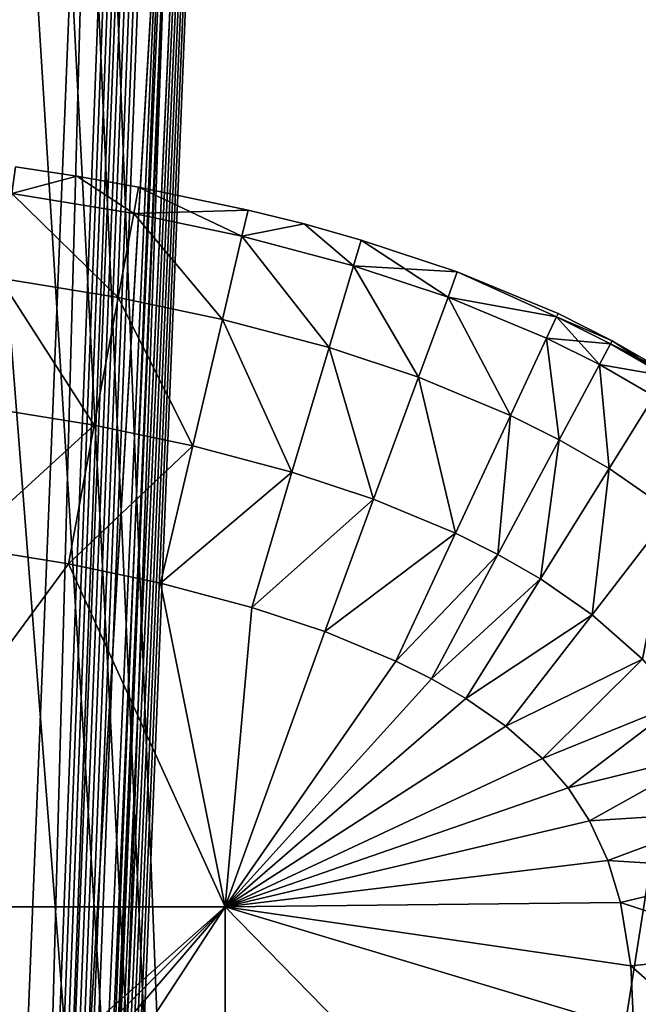
# Model space of a CAD drawing. Units: inches. Extents: x -9 to 14.7, y -14 to 9.
# Drawn here: x 0.3 to 0.5, y -7.8 to -7.5 of the extents above; entities that cross this region are included whole.
import ezdxf

# ---------------------------------------------------------------- set-up
doc = ezdxf.new("R2010")
doc.units = ezdxf.units.IN
doc.header["$MEASUREMENT"] = 0
for name, color, linetype in [('TABLE-BRACKET', 6, 'Continuous'), ('TABLE-GLIDE', 6, 'Continuous'), ('TABLE-LEG', 6, 'Continuous'), ('TABLE-TOP', 6, 'Continuous')]:
    doc.layers.add(name, color=color, linetype=linetype)

msp = doc.modelspace()

# ---------------------------------------------------------------- linework, layer by layer
at = {"layer": 'TABLE-BRACKET'}
for points in [[(0.37382, -8.40726, 20.29526), (0.29528, -6.39501, 20.29526), (0.51122, -7.53353, 20.29526)], [(0.29528, -6.64654, 20.29526), (0.29528, -6.39501, 20.29526), (0.37382, -8.40726, 20.29526)], [(0.51122, -7.53353, 20.374), (0.29528, -6.39501, 20.374), (0.37382, -8.40726, 20.374)], [(0.37382, -8.40726, 20.374), (0.29528, -6.39501, 20.374), (0.29528, -6.64654, 20.374)], [(0.37382, -8.40726, 20.29526), (0.29528, -6.89807, 20.29526), (0.29528, -6.64654, 20.29526)], [(0.29528, -6.64654, 20.374), (0.29528, -6.89807, 20.374), (0.37382, -8.40726, 20.374)], [(0.29528, -6.89807, 20.29526), (0.37382, -8.40726, 20.29526), (0.29528, -7.1496, 20.29526)], [(0.29528, -6.89807, 20.374), (0.29528, -7.1496, 20.374), (0.37382, -8.40726, 20.374)], [(0.29528, -7.40114, 20.29526), (0.29528, -7.1496, 20.29526), (0.37382, -8.40726, 20.29526)], [(0.29528, -7.1496, 20.374), (0.29528, -7.40114, 20.374), (0.37382, -8.40726, 20.374)], [(0.37382, -8.40726, 20.29526), (0.29528, -7.65267, 20.29526), (0.29528, -7.40114, 20.29526)], [(0.37382, -8.40726, 20.374), (0.29528, -7.40114, 20.374), (0.29528, -7.65267, 20.374)], [(0.45236, -8.40726, 20.29526), (0.37382, -8.40726, 20.29526), (0.51122, -7.53353, 20.29526)], [(0.45236, -8.40726, 20.374), (0.51122, -7.53353, 20.374), (0.37382, -8.40726, 20.374)], [(0.47198, -8.34021, 20.29526), (0.45236, -8.40726, 20.29526), (0.51122, -7.53353, 20.29526)], [(0.47198, -8.34021, 20.374), (0.51122, -7.53353, 20.374), (0.45236, -8.40726, 20.374)], [(0.4916, -8.27317, 20.29526), (0.47198, -8.34021, 20.29526), (0.51122, -7.53353, 20.29526)], [(0.4916, -8.27317, 20.374), (0.51122, -7.53353, 20.374), (0.47198, -8.34021, 20.374)], [(0.29528, -7.9042, 20.29526), (0.29528, -7.65267, 20.29526), (0.37382, -8.40726, 20.29526)], [(0.29528, -7.65267, 20.374), (0.29528, -7.9042, 20.374), (0.37382, -8.40726, 20.374)]]:
    msp.add_3dface(points, dxfattribs=at)
at = {"layer": 'TABLE-GLIDE'}
for points in [[(0.31257, -7.58169, 0.14092), (0.31355, -7.57485, 0.17715), (0.32926, -7.57726, 0.17715)], [(0.31355, -7.57485, 0.33463), (0.31257, -7.58169, 0.37086), (0.32926, -7.57726, 0.33463)], [(0.32926, -7.57726, 0.17715), (0.31355, -7.57485, 0.17715), (0.31355, -7.57485, 0.33463)], [(0.32926, -7.57726, 0.17715), (0.31355, -7.57485, 0.33463), (0.32926, -7.57726, 0.33463)], [(0.3439, -7.58683, 0.14092), (0.31257, -7.58169, 0.14092), (0.32926, -7.57726, 0.17715)], [(0.32926, -7.57726, 0.33463), (0.31257, -7.58169, 0.37086), (0.3439, -7.58683, 0.37086)], [(0.34516, -7.58004, 0.17715), (0.32926, -7.57726, 0.17715), (0.32926, -7.57726, 0.33463)], [(0.34516, -7.58004, 0.17715), (0.32926, -7.57726, 0.33463), (0.34516, -7.58004, 0.33463)], [(0.3439, -7.58683, 0.14092), (0.32926, -7.57726, 0.17715), (0.34516, -7.58004, 0.17715)], [(0.3439, -7.58683, 0.37086), (0.34516, -7.58004, 0.33463), (0.32926, -7.57726, 0.33463)], [(0.37169, -7.59265, 0.14092), (0.3439, -7.58683, 0.14092), (0.34516, -7.58004, 0.17715)], [(0.37326, -7.58592, 0.33463), (0.34516, -7.58004, 0.33463), (0.3439, -7.58683, 0.37086)], [(0.37326, -7.58592, 0.17715), (0.34516, -7.58004, 0.17715), (0.34516, -7.58004, 0.33463)], [(0.37326, -7.58592, 0.17715), (0.34516, -7.58004, 0.33463), (0.37326, -7.58592, 0.33463)], [(0.37169, -7.59265, 0.14092), (0.34516, -7.58004, 0.17715), (0.37326, -7.58592, 0.17715)], [(0.33988, -7.60838, 0.10755), (0.30946, -7.60339, 0.10755), (0.31257, -7.58169, 0.14092)], [(0.33988, -7.60838, 0.40423), (0.31257, -7.58169, 0.37086), (0.30946, -7.60339, 0.40423)], [(0.33988, -7.60838, 0.10755), (0.31257, -7.58169, 0.14092), (0.3439, -7.58683, 0.14092)], [(0.33988, -7.60838, 0.40423), (0.3439, -7.58683, 0.37086), (0.31257, -7.58169, 0.37086)], [(0.37326, -7.58592, 0.33463), (0.3439, -7.58683, 0.37086), (0.37169, -7.59265, 0.37086)], [(0.37326, -7.58592, 0.17715), (0.38765, -7.5895, 0.17715), (0.37169, -7.59265, 0.14092)], [(0.37326, -7.58592, 0.33463), (0.37169, -7.59265, 0.37086), (0.38765, -7.5895, 0.33463)], [(0.38765, -7.5895, 0.17715), (0.37326, -7.58592, 0.17715), (0.37326, -7.58592, 0.33463)], [(0.38765, -7.5895, 0.17715), (0.37326, -7.58592, 0.33463), (0.38765, -7.5895, 0.33463)], [(0.36668, -7.61399, 0.10755), (0.33988, -7.60838, 0.10755), (0.3439, -7.58683, 0.14092)], [(0.36668, -7.61399, 0.40423), (0.3439, -7.58683, 0.37086), (0.33988, -7.60838, 0.40423)], [(0.36668, -7.61399, 0.10755), (0.3439, -7.58683, 0.14092), (0.37169, -7.59265, 0.14092)], [(0.36668, -7.61399, 0.40423), (0.37169, -7.59265, 0.37086), (0.3439, -7.58683, 0.37086)], [(0.40033, -7.60024, 0.14092), (0.37169, -7.59265, 0.14092), (0.38765, -7.5895, 0.17715)], [(0.38765, -7.5895, 0.33463), (0.37169, -7.59265, 0.37086), (0.40033, -7.60024, 0.37086)], [(0.4023, -7.59362, 0.17715), (0.38765, -7.5895, 0.17715), (0.38765, -7.5895, 0.33463)], [(0.4023, -7.59362, 0.17715), (0.38765, -7.5895, 0.33463), (0.4023, -7.59362, 0.33463)], [(0.40033, -7.60024, 0.14092), (0.38765, -7.5895, 0.17715), (0.4023, -7.59362, 0.17715)], [(0.38765, -7.5895, 0.33463), (0.40033, -7.60024, 0.37086), (0.4023, -7.59362, 0.33463)], [(0.39406, -7.62124, 0.10755), (0.36668, -7.61399, 0.10755), (0.37169, -7.59265, 0.14092)], [(0.39406, -7.62124, 0.40423), (0.37169, -7.59265, 0.37086), (0.36668, -7.61399, 0.40423)], [(0.39406, -7.62124, 0.10755), (0.37169, -7.59265, 0.14092), (0.40033, -7.60024, 0.14092)], [(0.39406, -7.62124, 0.40423), (0.40033, -7.60024, 0.37086), (0.37169, -7.59265, 0.37086)], [(0.4023, -7.59362, 0.17715), (0.42459, -7.60828, 0.14092), (0.40033, -7.60024, 0.14092)], [(0.42697, -7.6018, 0.33463), (0.4023, -7.59362, 0.33463), (0.40033, -7.60024, 0.37086)], [(0.42697, -7.6018, 0.17715), (0.4023, -7.59362, 0.17715), (0.4023, -7.59362, 0.33463)], [(0.42697, -7.6018, 0.17715), (0.4023, -7.59362, 0.33463), (0.42697, -7.6018, 0.33463)], [(0.4023, -7.59362, 0.17715), (0.42697, -7.6018, 0.17715), (0.42459, -7.60828, 0.14092)], [(0.41701, -7.62885, 0.10755), (0.39406, -7.62124, 0.10755), (0.40033, -7.60024, 0.14092)], [(0.41701, -7.62885, 0.40423), (0.40033, -7.60024, 0.37086), (0.39406, -7.62124, 0.40423)], [(0.41701, -7.62885, 0.10755), (0.40033, -7.60024, 0.14092), (0.42459, -7.60828, 0.14092)], [(0.41701, -7.62885, 0.40423), (0.42459, -7.60828, 0.37086), (0.40033, -7.60024, 0.37086)], [(0.42697, -7.6018, 0.33463), (0.40033, -7.60024, 0.37086), (0.42459, -7.60828, 0.37086)], [(0.33377, -7.64118, 0.08563), (0.30472, -7.63642, 0.08563), (0.30946, -7.60339, 0.10755)], [(0.33377, -7.64118, 0.42614), (0.30946, -7.60339, 0.40423), (0.30472, -7.63642, 0.42614)], [(0.33377, -7.64118, 0.08563), (0.30946, -7.60339, 0.10755), (0.33988, -7.60838, 0.10755)], [(0.33377, -7.64118, 0.42614), (0.33988, -7.60838, 0.40423), (0.30946, -7.60339, 0.40423)], [(0.42459, -7.60828, 0.14092), (0.42697, -7.6018, 0.17715), (0.45243, -7.61337, 0.16363)], [(0.45243, -7.61337, 0.34815), (0.42697, -7.6018, 0.33463), (0.42459, -7.60828, 0.37086)], [(0.45283, -7.61253, 0.17715), (0.42697, -7.6018, 0.17715), (0.42697, -7.6018, 0.33463)], [(0.45283, -7.61253, 0.17715), (0.42697, -7.6018, 0.33463), (0.45283, -7.61253, 0.33463)], [(0.45243, -7.61337, 0.16363), (0.42697, -7.6018, 0.17715), (0.45283, -7.61253, 0.17715)], [(0.45243, -7.61337, 0.34815), (0.45283, -7.61253, 0.33463), (0.42697, -7.6018, 0.33463)], [(0.35907, -7.64648, 0.08563), (0.33377, -7.64118, 0.08563), (0.33988, -7.60838, 0.10755)], [(0.35907, -7.64648, 0.42614), (0.33988, -7.60838, 0.40423), (0.33377, -7.64118, 0.42614)], [(0.35907, -7.64648, 0.08563), (0.33988, -7.60838, 0.10755), (0.36668, -7.61399, 0.10755)], [(0.35907, -7.64648, 0.42614), (0.36668, -7.61399, 0.40423), (0.33988, -7.60838, 0.40423)], [(0.44064, -7.63865, 0.10755), (0.41701, -7.62885, 0.10755), (0.42459, -7.60828, 0.14092)], [(0.44064, -7.63865, 0.40423), (0.42459, -7.60828, 0.37086), (0.41701, -7.62885, 0.40423)], [(0.44064, -7.63865, 0.10755), (0.42459, -7.60828, 0.14092), (0.44991, -7.61879, 0.14092)], [(0.45243, -7.61337, 0.16363), (0.44991, -7.61879, 0.14092), (0.42459, -7.60828, 0.14092)], [(0.44064, -7.63865, 0.40423), (0.44991, -7.61879, 0.37086), (0.42459, -7.60828, 0.37086)], [(0.45243, -7.61337, 0.34815), (0.42459, -7.60828, 0.37086), (0.44991, -7.61879, 0.37086)], [(0.38453, -7.65322, 0.08563), (0.35907, -7.64648, 0.08563), (0.36668, -7.61399, 0.10755)], [(0.38453, -7.65322, 0.42614), (0.36668, -7.61399, 0.40423), (0.35907, -7.64648, 0.42614)], [(0.38453, -7.65322, 0.08563), (0.36668, -7.61399, 0.10755), (0.39406, -7.62124, 0.10755)], [(0.38453, -7.65322, 0.42614), (0.39406, -7.62124, 0.40423), (0.36668, -7.61399, 0.40423)], [(0.44991, -7.61879, 0.14092), (0.45243, -7.61337, 0.16363), (0.46631, -7.62031, 0.16363)], [(0.46349, -7.62558, 0.37086), (0.45243, -7.61337, 0.34815), (0.44991, -7.61879, 0.37086)], [(0.45243, -7.61337, 0.16363), (0.45283, -7.61253, 0.17715), (0.46675, -7.61948, 0.17715)], [(0.46675, -7.61948, 0.33463), (0.45283, -7.61253, 0.33463), (0.45243, -7.61337, 0.34815)], [(0.46631, -7.62031, 0.16363), (0.45243, -7.61337, 0.16363), (0.46675, -7.61948, 0.17715)], [(0.46675, -7.61948, 0.33463), (0.45243, -7.61337, 0.34815), (0.46631, -7.62031, 0.34815)], [(0.46349, -7.62558, 0.37086), (0.46631, -7.62031, 0.34815), (0.45243, -7.61337, 0.34815)], [(0.46675, -7.61948, 0.17715), (0.45283, -7.61253, 0.17715), (0.45283, -7.61253, 0.33463)], [(0.46675, -7.61948, 0.17715), (0.45283, -7.61253, 0.33463), (0.46675, -7.61948, 0.33463)], [(0.45315, -7.6449, 0.10755), (0.44064, -7.63865, 0.10755), (0.44991, -7.61879, 0.14092)], [(0.45315, -7.6449, 0.40423), (0.44991, -7.61879, 0.37086), (0.44064, -7.63865, 0.40423)], [(0.45315, -7.6449, 0.10755), (0.44991, -7.61879, 0.14092), (0.46349, -7.62558, 0.14092)], [(0.44991, -7.61879, 0.14092), (0.46631, -7.62031, 0.16363), (0.46349, -7.62558, 0.14092)], [(0.45315, -7.6449, 0.40423), (0.46349, -7.62558, 0.37086), (0.44991, -7.61879, 0.37086)], [(0.40547, -7.66016, 0.08563), (0.38453, -7.65322, 0.08563), (0.39406, -7.62124, 0.10755)], [(0.40547, -7.66016, 0.42614), (0.39406, -7.62124, 0.40423), (0.38453, -7.65322, 0.42614)], [(0.40547, -7.66016, 0.08563), (0.39406, -7.62124, 0.10755), (0.41701, -7.62885, 0.10755)], [(0.40547, -7.66016, 0.42614), (0.41701, -7.62885, 0.40423), (0.39406, -7.62124, 0.40423)], [(0.48068, -7.6286, 0.16363), (0.46349, -7.62558, 0.14092), (0.46631, -7.62031, 0.16363)], [(0.48068, -7.6286, 0.34815), (0.46631, -7.62031, 0.34815), (0.46349, -7.62558, 0.37086)], [(0.46675, -7.61948, 0.17715), (0.48068, -7.6286, 0.16363), (0.46631, -7.62031, 0.16363)], [(0.48118, -7.62781, 0.33463), (0.46675, -7.61948, 0.33463), (0.46631, -7.62031, 0.34815)], [(0.48118, -7.62781, 0.33463), (0.46631, -7.62031, 0.34815), (0.48068, -7.6286, 0.34815)], [(0.48118, -7.62781, 0.17715), (0.46675, -7.61948, 0.17715), (0.46675, -7.61948, 0.33463)], [(0.48118, -7.62781, 0.17715), (0.46675, -7.61948, 0.33463), (0.48118, -7.62781, 0.33463)], [(0.46675, -7.61948, 0.17715), (0.48118, -7.62781, 0.17715), (0.48068, -7.6286, 0.16363)], [(0.46594, -7.65228, 0.10755), (0.45315, -7.6449, 0.10755), (0.46349, -7.62558, 0.14092)], [(0.46594, -7.65228, 0.40423), (0.46349, -7.62558, 0.37086), (0.45315, -7.6449, 0.40423)], [(0.46594, -7.65228, 0.10755), (0.46349, -7.62558, 0.14092), (0.47752, -7.63368, 0.14092)], [(0.48068, -7.6286, 0.16363), (0.47752, -7.63368, 0.14092), (0.46349, -7.62558, 0.14092)], [(0.46594, -7.65228, 0.40423), (0.47752, -7.63368, 0.37086), (0.46349, -7.62558, 0.37086)], [(0.48068, -7.6286, 0.34815), (0.46349, -7.62558, 0.37086), (0.47752, -7.63368, 0.37086)], [(0.42653, -7.66889, 0.08563), (0.40547, -7.66016, 0.08563), (0.41701, -7.62885, 0.10755)], [(0.42653, -7.66889, 0.42614), (0.41701, -7.62885, 0.40423), (0.40547, -7.66016, 0.42614)], [(0.42653, -7.66889, 0.08563), (0.41701, -7.62885, 0.10755), (0.44064, -7.63865, 0.10755)], [(0.42653, -7.66889, 0.42614), (0.44064, -7.63865, 0.40423), (0.41701, -7.62885, 0.40423)], [(0.482, -7.66342, 0.10755), (0.46594, -7.65228, 0.10755), (0.47752, -7.63368, 0.14092)], [(0.482, -7.66342, 0.40423), (0.47752, -7.63368, 0.37086), (0.46594, -7.65228, 0.40423)], [(0.33377, -7.64118, 0.08563), (0.29957, -7.67228, 0.07872), (0.30472, -7.63642, 0.08563)], [(0.33377, -7.64118, 0.42614), (0.30472, -7.63642, 0.42614), (0.29957, -7.67228, 0.43305)], [(0.43742, -7.67433, 0.08563), (0.42653, -7.66889, 0.08563), (0.44064, -7.63865, 0.10755)], [(0.43742, -7.67433, 0.42614), (0.44064, -7.63865, 0.40423), (0.42653, -7.66889, 0.42614)], [(0.43742, -7.67433, 0.08563), (0.44064, -7.63865, 0.10755), (0.45315, -7.6449, 0.10755)], [(0.43742, -7.67433, 0.42614), (0.45315, -7.6449, 0.40423), (0.44064, -7.63865, 0.40423)], [(0.33377, -7.64118, 0.08563), (0.32713, -7.6768, 0.07872), (0.29957, -7.67228, 0.07872)], [(0.33377, -7.64118, 0.42614), (0.29957, -7.67228, 0.43305), (0.32713, -7.6768, 0.43305)], [(0.35907, -7.64648, 0.08563), (0.32713, -7.6768, 0.07872), (0.33377, -7.64118, 0.08563)], [(0.35907, -7.64648, 0.42614), (0.33377, -7.64118, 0.42614), (0.32713, -7.6768, 0.43305)], [(0.35907, -7.64648, 0.08563), (0.3508, -7.68175, 0.07872), (0.32713, -7.6768, 0.07872)], [(0.35907, -7.64648, 0.42614), (0.32713, -7.6768, 0.43305), (0.3508, -7.68175, 0.43305)], [(0.38453, -7.65322, 0.08563), (0.3508, -7.68175, 0.07872), (0.35907, -7.64648, 0.08563)], [(0.38453, -7.65322, 0.42614), (0.35907, -7.64648, 0.42614), (0.3508, -7.68175, 0.43305)], [(0.4483, -7.68061, 0.08563), (0.43742, -7.67433, 0.08563), (0.45315, -7.6449, 0.10755)], [(0.4483, -7.68061, 0.42614), (0.45315, -7.6449, 0.40423), (0.43742, -7.67433, 0.42614)], [(0.4483, -7.68061, 0.08563), (0.45315, -7.6449, 0.10755), (0.46594, -7.65228, 0.10755)], [(0.4483, -7.68061, 0.42614), (0.46594, -7.65228, 0.40423), (0.45315, -7.6449, 0.40423)], [(0.38453, -7.65322, 0.08563), (0.37418, -7.68794, 0.07872), (0.3508, -7.68175, 0.07872)], [(0.38453, -7.65322, 0.42614), (0.3508, -7.68175, 0.43305), (0.37418, -7.68794, 0.43305)], [(0.40547, -7.66016, 0.08563), (0.37418, -7.68794, 0.07872), (0.38453, -7.65322, 0.08563)], [(0.40547, -7.66016, 0.42614), (0.38453, -7.65322, 0.42614), (0.37418, -7.68794, 0.43305)], [(0.46159, -7.68981, 0.08563), (0.4483, -7.68061, 0.08563), (0.46594, -7.65228, 0.10755)], [(0.46159, -7.68981, 0.42614), (0.46594, -7.65228, 0.40423), (0.4483, -7.68061, 0.42614)], [(0.46159, -7.68981, 0.08563), (0.46594, -7.65228, 0.10755), (0.482, -7.66342, 0.10755)], [(0.46159, -7.68981, 0.42614), (0.482, -7.66342, 0.40423), (0.46594, -7.65228, 0.40423)], [(0.40547, -7.66016, 0.08563), (0.39295, -7.69416, 0.07872), (0.37418, -7.68794, 0.07872)], [(0.40547, -7.66016, 0.42614), (0.37418, -7.68794, 0.43305), (0.39295, -7.69416, 0.43305)], [(0.42653, -7.66889, 0.08563), (0.39295, -7.69416, 0.07872), (0.40547, -7.66016, 0.08563)], [(0.42653, -7.66889, 0.42614), (0.40547, -7.66016, 0.42614), (0.39295, -7.69416, 0.43305)], [(0.47455, -7.70123, 0.08563), (0.46159, -7.68981, 0.08563), (0.482, -7.66342, 0.10755)], [(0.47455, -7.70123, 0.42614), (0.482, -7.66342, 0.40423), (0.46159, -7.68981, 0.42614)], [(0.42653, -7.66889, 0.08563), (0.41121, -7.70172, 0.07872), (0.39295, -7.69416, 0.07872)], [(0.42653, -7.66889, 0.42614), (0.39295, -7.69416, 0.43305), (0.41121, -7.70172, 0.43305)], [(0.43742, -7.67433, 0.08563), (0.41121, -7.70172, 0.07872), (0.42653, -7.66889, 0.08563)], [(0.41121, -7.70172, 0.43305), (0.43742, -7.67433, 0.42614), (0.42653, -7.66889, 0.42614)], [(0.32713, -7.6768, 0.07872), (0.26237, -7.76482, 0.07872), (0.29957, -7.67228, 0.07872)], [(0.32713, -7.6768, 0.43305), (0.29957, -7.67228, 0.43305), (0.26237, -7.76482, 0.43305)], [(0.29957, -7.67228, 0.07872), (0.26237, -7.76482, 0.07872), (0.32713, -7.6768, 0.07872)], [(0.29957, -7.67228, -0.00002), (0.32713, -7.6768, -0.00002), (0.26237, -7.76482, -0.00002)], [(0.29957, -7.67228, 0.07872), (0.32713, -7.6768, 0.07872), (0.32713, -7.6768, -0.00002)], [(0.29957, -7.67228, 0.07872), (0.32713, -7.6768, -0.00002), (0.29957, -7.67228, -0.00002)], [(0.43742, -7.67433, 0.08563), (0.42033, -7.70627, 0.07872), (0.41121, -7.70172, 0.07872)], [(0.41121, -7.70172, 0.43305), (0.42033, -7.70627, 0.43305), (0.43742, -7.67433, 0.42614)], [(0.4483, -7.68061, 0.08563), (0.42033, -7.70627, 0.07872), (0.43742, -7.67433, 0.08563)], [(0.4483, -7.68061, 0.42614), (0.43742, -7.67433, 0.42614), (0.42033, -7.70627, 0.43305)], [(0.36735, -7.76482, 0.07872), (0.26237, -7.76482, 0.07872), (0.32713, -7.6768, 0.07872)], [(0.26237, -7.76482, 0.43305), (0.36735, -7.76482, 0.43305), (0.32713, -7.6768, 0.43305)], [(0.32713, -7.6768, 0.07872), (0.26237, -7.76482, 0.07872), (0.36735, -7.76482, 0.07872)], [(0.32713, -7.6768, -0.00002), (0.36735, -7.76482, -0.00002), (0.26237, -7.76482, -0.00002)], [(0.32713, -7.6768, 0.07872), (0.3508, -7.68175, 0.07872), (0.36735, -7.76482, 0.07872)], [(0.36735, -7.76482, 0.43305), (0.3508, -7.68175, 0.43305), (0.32713, -7.6768, 0.43305)], [(0.32713, -7.6768, 0.07872), (0.3508, -7.68175, 0.07872), (0.3508, -7.68175, -0.00002)], [(0.32713, -7.6768, 0.07872), (0.3508, -7.68175, -0.00002), (0.32713, -7.6768, -0.00002)], [(0.3508, -7.68175, 0.07872), (0.32713, -7.6768, 0.07872), (0.36735, -7.76482, 0.07872)], [(0.3508, -7.68175, -0.00002), (0.36735, -7.76482, -0.00002), (0.32713, -7.6768, -0.00002)], [(0.37418, -7.68794, 0.07872), (0.36735, -7.76482, 0.07872), (0.3508, -7.68175, 0.07872)], [(0.3508, -7.68175, 0.43305), (0.36735, -7.76482, 0.43305), (0.37418, -7.68794, 0.43305)], [(0.3508, -7.68175, 0.07872), (0.37418, -7.68794, 0.07872), (0.37418, -7.68794, -0.00002)], [(0.3508, -7.68175, 0.07872), (0.37418, -7.68794, -0.00002), (0.3508, -7.68175, -0.00002)], [(0.3508, -7.68175, 0.07872), (0.36735, -7.76482, 0.07872), (0.37418, -7.68794, 0.07872)], [(0.37418, -7.68794, -0.00002), (0.36735, -7.76482, -0.00002), (0.3508, -7.68175, -0.00002)], [(0.4483, -7.68061, 0.08563), (0.42915, -7.71136, 0.07872), (0.42033, -7.70627, 0.07872)], [(0.4483, -7.68061, 0.42614), (0.42033, -7.70627, 0.43305), (0.42915, -7.71136, 0.43305)], [(0.42915, -7.71136, 0.07872), (0.4483, -7.68061, 0.08563), (0.46159, -7.68981, 0.08563)], [(0.46159, -7.68981, 0.42614), (0.4483, -7.68061, 0.42614), (0.42915, -7.71136, 0.43305)], [(0.36735, -7.76482, 0.07872), (0.37418, -7.68794, 0.07872), (0.39295, -7.69416, 0.07872)], [(0.39295, -7.69416, 0.43305), (0.37418, -7.68794, 0.43305), (0.36735, -7.76482, 0.43305)], [(0.36735, -7.76482, 0.07872), (0.39295, -7.69416, 0.07872), (0.37418, -7.68794, 0.07872)], [(0.37418, -7.68794, -0.00002), (0.39295, -7.69416, -0.00002), (0.36735, -7.76482, -0.00002)], [(0.37418, -7.68794, 0.07872), (0.39295, -7.69416, 0.07872), (0.39295, -7.69416, -0.00002)], [(0.37418, -7.68794, 0.07872), (0.39295, -7.69416, -0.00002), (0.37418, -7.68794, -0.00002)], [(0.42915, -7.71136, 0.07872), (0.46159, -7.68981, 0.08563), (0.43943, -7.71847, 0.07872)], [(0.46159, -7.68981, 0.42614), (0.42915, -7.71136, 0.43305), (0.43943, -7.71847, 0.43305)], [(0.47455, -7.70123, 0.08563), (0.43943, -7.71847, 0.07872), (0.46159, -7.68981, 0.08563)], [(0.43943, -7.71847, 0.43305), (0.47455, -7.70123, 0.42614), (0.46159, -7.68981, 0.42614)], [(0.36735, -7.76482, 0.07872), (0.39295, -7.69416, 0.07872), (0.41121, -7.70172, 0.07872)], [(0.39295, -7.69416, 0.43305), (0.36735, -7.76482, 0.43305), (0.41121, -7.70172, 0.43305)], [(0.39295, -7.69416, 0.07872), (0.36735, -7.76482, 0.07872), (0.41121, -7.70172, 0.07872)], [(0.41121, -7.70172, -0.00002), (0.36735, -7.76482, -0.00002), (0.39295, -7.69416, -0.00002)], [(0.39295, -7.69416, 0.07872), (0.41121, -7.70172, 0.07872), (0.41121, -7.70172, -0.00002)], [(0.39295, -7.69416, 0.07872), (0.41121, -7.70172, -0.00002), (0.39295, -7.69416, -0.00002)], [(0.41121, -7.70172, 0.07872), (0.42033, -7.70627, 0.07872), (0.36735, -7.76482, 0.07872)], [(0.41121, -7.70172, 0.43305), (0.36735, -7.76482, 0.43305), (0.42033, -7.70627, 0.43305)], [(0.42033, -7.70627, 0.07872), (0.41121, -7.70172, 0.07872), (0.36735, -7.76482, 0.07872)], [(0.42033, -7.70627, -0.00002), (0.36735, -7.76482, -0.00002), (0.41121, -7.70172, -0.00002)], [(0.41121, -7.70172, 0.07872), (0.42033, -7.70627, 0.07872), (0.42033, -7.70627, -0.00002)], [(0.41121, -7.70172, 0.07872), (0.42033, -7.70627, -0.00002), (0.41121, -7.70172, -0.00002)], [(0.47455, -7.70123, 0.08563), (0.44881, -7.72673, 0.07872), (0.43943, -7.71847, 0.07872)], [(0.43943, -7.71847, 0.43305), (0.44881, -7.72673, 0.43305), (0.47455, -7.70123, 0.42614)], [(0.48426, -7.71237, 0.08563), (0.44881, -7.72673, 0.07872), (0.47455, -7.70123, 0.08563)], [(0.48426, -7.71237, 0.42614), (0.47455, -7.70123, 0.42614), (0.44881, -7.72673, 0.43305)], [(0.42915, -7.71136, 0.07872), (0.36735, -7.76482, 0.07872), (0.42033, -7.70627, 0.07872)], [(0.42915, -7.71136, 0.43305), (0.42033, -7.70627, 0.43305), (0.36735, -7.76482, 0.43305)], [(0.36735, -7.76482, 0.07872), (0.42915, -7.71136, 0.07872), (0.42033, -7.70627, 0.07872)], [(0.36735, -7.76482, -0.00002), (0.42033, -7.70627, -0.00002), (0.42915, -7.71136, -0.00002)], [(0.42033, -7.70627, 0.07872), (0.42915, -7.71136, 0.07872), (0.42915, -7.71136, -0.00002)], [(0.42033, -7.70627, 0.07872), (0.42915, -7.71136, -0.00002), (0.42033, -7.70627, -0.00002)], [(0.36735, -7.76482, 0.07872), (0.42915, -7.71136, 0.07872), (0.43943, -7.71847, 0.07872)], [(0.42915, -7.71136, 0.43305), (0.36735, -7.76482, 0.43305), (0.43943, -7.71847, 0.43305)], [(0.36735, -7.76482, 0.07872), (0.43943, -7.71847, 0.07872), (0.42915, -7.71136, 0.07872)], [(0.43943, -7.71847, -0.00002), (0.36735, -7.76482, -0.00002), (0.42915, -7.71136, -0.00002)], [(0.42915, -7.71136, 0.07872), (0.43943, -7.71847, 0.07872), (0.43943, -7.71847, -0.00002)], [(0.42915, -7.71136, 0.07872), (0.43943, -7.71847, -0.00002), (0.42915, -7.71136, -0.00002)], [(0.48426, -7.71237, 0.08563), (0.45542, -7.7343, 0.07872), (0.44881, -7.72673, 0.07872)], [(0.48426, -7.71237, 0.42614), (0.44881, -7.72673, 0.43305), (0.45542, -7.7343, 0.43305)], [(0.49258, -7.72509, 0.08563), (0.45542, -7.7343, 0.07872), (0.48426, -7.71237, 0.08563)], [(0.49258, -7.72509, 0.42614), (0.48426, -7.71237, 0.42614), (0.45542, -7.7343, 0.43305)], [(0.44881, -7.72673, 0.07872), (0.36735, -7.76482, 0.07872), (0.43943, -7.71847, 0.07872)], [(0.44881, -7.72673, 0.43305), (0.43943, -7.71847, 0.43305), (0.36735, -7.76482, 0.43305)], [(0.36735, -7.76482, 0.07872), (0.44881, -7.72673, 0.07872), (0.43943, -7.71847, 0.07872)], [(0.43943, -7.71847, -0.00002), (0.44881, -7.72673, -0.00002), (0.36735, -7.76482, -0.00002)], [(0.43943, -7.71847, 0.07872), (0.44881, -7.72673, 0.07872), (0.44881, -7.72673, -0.00002)], [(0.43943, -7.71847, 0.07872), (0.44881, -7.72673, -0.00002), (0.43943, -7.71847, -0.00002)], [(0.49258, -7.72509, 0.08563), (0.46092, -7.74271, 0.07872), (0.45542, -7.7343, 0.07872)], [(0.49258, -7.72509, 0.42614), (0.45542, -7.7343, 0.43305), (0.46092, -7.74271, 0.43305)], [(0.46092, -7.74271, 0.07872), (0.49258, -7.72509, 0.08563), (0.49956, -7.74024, 0.08563)], [(0.49956, -7.74024, 0.42614), (0.49258, -7.72509, 0.42614), (0.46092, -7.74271, 0.43305)], [(0.36735, -7.76482, 0.07872), (0.44881, -7.72673, 0.07872), (0.45542, -7.7343, 0.07872)], [(0.45542, -7.7343, 0.43305), (0.44881, -7.72673, 0.43305), (0.36735, -7.76482, 0.43305)], [(0.44881, -7.72673, 0.07872), (0.36735, -7.76482, 0.07872), (0.45542, -7.7343, 0.07872)], [(0.36735, -7.76482, -0.00002), (0.44881, -7.72673, -0.00002), (0.45542, -7.7343, -0.00002)], [(0.44881, -7.72673, 0.07872), (0.45542, -7.7343, 0.07872), (0.45542, -7.7343, -0.00002)], [(0.44881, -7.72673, 0.07872), (0.45542, -7.7343, -0.00002), (0.44881, -7.72673, -0.00002)], [(0.45542, -7.7343, 0.07872), (0.46092, -7.74271, 0.07872), (0.36735, -7.76482, 0.07872)], [(0.45542, -7.7343, 0.43305), (0.36735, -7.76482, 0.43305), (0.46092, -7.74271, 0.43305)], [(0.45542, -7.7343, 0.07872), (0.36735, -7.76482, 0.07872), (0.46092, -7.74271, 0.07872)], [(0.45542, -7.7343, -0.00002), (0.46092, -7.74271, -0.00002), (0.36735, -7.76482, -0.00002)], [(0.45542, -7.7343, 0.07872), (0.46092, -7.74271, 0.07872), (0.46092, -7.74271, -0.00002)], [(0.45542, -7.7343, 0.07872), (0.46092, -7.74271, -0.00002), (0.45542, -7.7343, -0.00002)], [(0.46092, -7.74271, 0.07872), (0.49956, -7.74024, 0.08563), (0.46563, -7.75295, 0.07872)], [(0.49956, -7.74024, 0.42614), (0.46092, -7.74271, 0.43305), (0.46563, -7.75295, 0.43305)], [(0.50413, -7.75531, 0.08563), (0.46563, -7.75295, 0.07872), (0.49956, -7.74024, 0.08563)], [(0.50413, -7.75531, 0.42614), (0.49956, -7.74024, 0.42614), (0.46563, -7.75295, 0.43305)], [(0.46092, -7.74271, 0.07872), (0.46563, -7.75295, 0.07872), (0.36735, -7.76482, 0.07872)], [(0.36735, -7.76482, 0.43305), (0.46563, -7.75295, 0.43305), (0.46092, -7.74271, 0.43305)], [(0.36735, -7.76482, 0.07872), (0.46563, -7.75295, 0.07872), (0.46092, -7.74271, 0.07872)], [(0.46092, -7.74271, -0.00002), (0.46563, -7.75295, -0.00002), (0.36735, -7.76482, -0.00002)], [(0.46092, -7.74271, 0.07872), (0.46563, -7.75295, 0.07872), (0.46563, -7.75295, -0.00002)], [(0.46092, -7.74271, 0.07872), (0.46563, -7.75295, -0.00002), (0.46092, -7.74271, -0.00002)], [(0.4689, -7.76373, 0.07872), (0.36735, -7.76482, 0.07872), (0.46563, -7.75295, 0.07872)], [(0.36735, -7.76482, 0.43305), (0.4689, -7.76373, 0.43305), (0.46563, -7.75295, 0.43305)], [(0.46563, -7.75295, 0.07872), (0.36735, -7.76482, 0.07872), (0.4689, -7.76373, 0.07872)], [(0.4689, -7.76373, -0.00002), (0.36735, -7.76482, -0.00002), (0.46563, -7.75295, -0.00002)], [(0.50413, -7.75531, 0.08563), (0.4689, -7.76373, 0.07872), (0.46563, -7.75295, 0.07872)], [(0.50413, -7.75531, 0.42614), (0.46563, -7.75295, 0.43305), (0.4689, -7.76373, 0.43305)], [(0.46563, -7.75295, 0.07872), (0.4689, -7.76373, 0.07872), (0.4689, -7.76373, -0.00002)], [(0.46563, -7.75295, 0.07872), (0.4689, -7.76373, -0.00002), (0.46563, -7.75295, -0.00002)], [(0.50762, -7.77636, 0.08563), (0.4689, -7.76373, 0.07872), (0.50413, -7.75531, 0.08563)], [(0.50762, -7.77636, 0.42614), (0.50413, -7.75531, 0.42614), (0.4689, -7.76373, 0.43305)], [(0.26237, -7.76482, 0.07872), (0.36735, -7.76482, 0.07872), (0.36735, -7.8698, 0.07872)], [(0.26237, -7.76482, 0.07872), (0.36735, -7.8698, 0.07872), (0.26237, -7.8698, 0.07872)], [(0.36735, -7.76482, 0.43305), (0.26237, -7.76482, 0.43305), (0.28198, -7.8406, 0.43305)], [(0.36735, -7.76482, 0.07872), (0.26237, -7.76482, 0.07872), (0.26237, -7.8698, 0.07872)], [(0.36735, -7.76482, 0.07872), (0.26237, -7.8698, 0.07872), (0.36735, -7.8698, 0.07872)], [(0.26237, -7.76482, -0.00002), (0.36735, -7.76482, -0.00002), (0.36735, -7.8698, -0.00002)], [(0.26237, -7.76482, -0.00002), (0.36735, -7.8698, -0.00002), (0.26237, -7.8698, -0.00002)], [(0.29453, -7.84932, 0.43305), (0.36735, -7.76482, 0.43305), (0.28198, -7.8406, 0.43305)], [(0.30561, -7.8594, 0.43305), (0.36735, -7.76482, 0.43305), (0.29453, -7.84932, 0.43305)], [(0.30561, -7.8594, 0.43305), (0.36735, -7.8698, 0.43305), (0.36735, -7.76482, 0.43305)], [(0.47157, -7.77994, 0.07872), (0.36735, -7.76482, 0.07872), (0.4689, -7.76373, 0.07872)], [(0.4689, -7.76373, 0.43305), (0.36735, -7.76482, 0.43305), (0.47157, -7.77994, 0.43305)], [(0.4689, -7.76373, 0.07872), (0.36735, -7.76482, 0.07872), (0.47157, -7.77994, 0.07872)], [(0.36735, -7.76482, -0.00002), (0.4689, -7.76373, -0.00002), (0.47157, -7.77994, -0.00002)], [(0.36735, -7.76482, 0.07872), (0.47157, -7.77994, 0.07872), (0.47234, -7.79636, 0.07872)], [(0.47234, -7.79636, 0.07872), (0.36735, -7.8698, 0.07872), (0.36735, -7.76482, 0.07872)], [(0.47234, -7.79636, 0.43305), (0.36735, -7.76482, 0.43305), (0.36735, -7.8698, 0.43305)], [(0.47234, -7.79636, 0.43305), (0.47157, -7.77994, 0.43305), (0.36735, -7.76482, 0.43305)], [(0.47157, -7.77994, 0.07872), (0.36735, -7.76482, 0.07872), (0.47234, -7.79636, 0.07872)], [(0.36735, -7.76482, 0.07872), (0.36735, -7.8698, 0.07872), (0.47234, -7.87226, 0.07872)], [(0.36735, -7.76482, 0.07872), (0.47234, -7.87226, 0.07872), (0.47234, -7.79636, 0.07872)], [(0.47234, -7.79636, -0.00002), (0.36735, -7.8698, -0.00002), (0.36735, -7.76482, -0.00002)], [(0.47234, -7.79636, -0.00002), (0.36735, -7.76482, -0.00002), (0.47157, -7.77994, -0.00002)], [(0.50762, -7.77636, 0.08563), (0.47157, -7.77994, 0.07872), (0.4689, -7.76373, 0.07872)], [(0.50762, -7.77636, 0.42614), (0.4689, -7.76373, 0.43305), (0.47157, -7.77994, 0.43305)], [(0.4689, -7.76373, 0.07872), (0.47157, -7.77994, 0.07872), (0.47157, -7.77994, -0.00002)], [(0.4689, -7.76373, 0.07872), (0.47157, -7.77994, -0.00002), (0.4689, -7.76373, -0.00002)], [(0.49025, -7.79636, 0.08037), (0.47157, -7.77994, 0.07872), (0.50762, -7.77636, 0.08563)], [(0.49025, -7.79636, 0.43141), (0.50762, -7.77636, 0.42614), (0.47157, -7.77994, 0.43305)], [(0.49025, -7.79636, 0.08037), (0.47234, -7.79636, 0.07872), (0.47157, -7.77994, 0.07872)], [(0.49025, -7.79636, 0.43141), (0.47157, -7.77994, 0.43305), (0.47234, -7.79636, 0.43305)], [(0.47157, -7.77994, 0.07872), (0.47234, -7.79636, 0.07872), (0.47234, -7.79636, -0.00002)], [(0.47157, -7.77994, 0.07872), (0.47234, -7.79636, -0.00002), (0.47157, -7.77994, -0.00002)]]:
    msp.add_3dface(points, dxfattribs=at)
at = {"layer": 'TABLE-LEG'}
for points in [[(0.38533, -4.95297, 10.26677), (0.51451, -0.73141, 18.43275), (0.23963, -7.99807, 0.43305)], [(0.23981, -7.96083, 0.43305), (0.23963, -7.99807, 0.43305), (0.51451, -0.73141, 18.43275)], [(0.51451, -0.73141, 18.43275), (0.27918, -7.96083, 0.43305), (0.23981, -7.96083, 0.43305)], [(0.27918, -7.96083, 0.43305), (0.51451, -0.73141, 18.43275), (0.31855, -7.96083, 0.43305)], [(0.46433, -4.90711, 10.26998), (0.31712, -8.25845, 0.43305), (0.60538, -0.73141, 19.34432)], [(0.60538, -0.73141, 19.34432), (0.31712, -8.25845, 0.43305), (0.3173, -8.22125, 0.43305)], [(0.31748, -8.18404, 0.43305), (0.60538, -0.73141, 19.34432), (0.3173, -8.22125, 0.43305)], [(0.31766, -8.14684, 0.43305), (0.60538, -0.73141, 19.34432), (0.31748, -8.18404, 0.43305)], [(0.31766, -8.14684, 0.43305), (0.31784, -8.10964, 0.43305), (0.60538, -0.73141, 19.34432)], [(0.31802, -8.07244, 0.43305), (0.60538, -0.73141, 19.34432), (0.31784, -8.10964, 0.43305)], [(0.31819, -8.03523, 0.43305), (0.59325, -0.73141, 18.43275), (0.31802, -8.07244, 0.43305)], [(0.60538, -0.73141, 19.34432), (0.31802, -8.07244, 0.43305), (0.59325, -0.73141, 18.43275)], [(0.59325, -0.73141, 18.43275), (0.31819, -8.03523, 0.43305), (0.31837, -7.99803, 0.43305)], [(0.31855, -7.96083, 0.43305), (0.59325, -0.73141, 18.43275), (0.31837, -7.99803, 0.43305)], [(0.59325, -0.73141, 18.43275), (0.31855, -7.96083, 0.43305), (0.51451, -0.73141, 18.43275)], [(0.57808, -1.32798, 20.25589), (0.24384, -8.67195, 0.43305), (0.28242, -8.64343, 0.43305)], [(0.53577, -1.35843, 20.25589), (0.24384, -8.67195, 0.43305), (0.57808, -1.32798, 20.25589)], [(0.28242, -8.64343, 0.43305), (0.35196, -7.47268, 3.48039), (0.57808, -1.32798, 20.25589)], [(0.31981, -5.06301, 10.2632), (0.24384, -8.67195, 0.43305), (0.53577, -1.35843, 20.25589)], [(-0.0001, -8.68231, 0.43305), (0.31981, -5.06301, 10.2632), (-0.0001, -1.3677, 20.25589)], [(0.31676, -8.33286, 0.43305), (0.46433, -4.90711, 10.26998), (0.38957, -6.73649, 5.31988)], [(0.31676, -8.33286, 0.43305), (0.31694, -8.29565, 0.43305), (0.46433, -4.90711, 10.26998)], [(0.31694, -8.29565, 0.43305), (0.31712, -8.25845, 0.43305), (0.46433, -4.90711, 10.26998)], [(0.23405, -8.57231, 0.43305), (0.37804, -4.95491, 10.35075), (0.38555, -4.9301, 10.36403)], [(0.23405, -8.57231, 0.43305), (0.38555, -4.9301, 10.36403), (0.23694, -8.55672, 0.43305)], [(0.38555, -4.9301, 10.36403), (0.31062, -6.7757, 5.31796), (0.23694, -8.55672, 0.43305)], [(0.31062, -6.7757, 5.31796), (0.38533, -4.95297, 10.26677), (0.23892, -8.14705, 0.43305)], [(0.23909, -8.1098, 0.43305), (0.23892, -8.14705, 0.43305), (0.38533, -4.95297, 10.26677)], [(0.23927, -8.07256, 0.43305), (0.23909, -8.1098, 0.43305), (0.38533, -4.95297, 10.26677)], [(0.23945, -8.03531, 0.43305), (0.23927, -8.07256, 0.43305), (0.38533, -4.95297, 10.26677)], [(0.23963, -7.99807, 0.43305), (0.23945, -8.03531, 0.43305), (0.38533, -4.95297, 10.26677)], [(0.22579, -8.58583, 0.43305), (0.37153, -4.96442, 10.349), (0.37804, -4.95491, 10.35075)], [(0.22579, -8.58583, 0.43305), (0.37804, -4.95491, 10.35075), (0.23405, -8.57231, 0.43305)], [(0.37153, -4.96442, 10.349), (0.22579, -8.58583, 0.43305), (0.36355, -4.97061, 10.35112)], [(0.26053, -6.82947, 5.3158), (0.34484, -4.97163, 10.36658), (0.19724, -8.59875, 0.43305)], [(0.2129, -8.59531, 0.43305), (0.19724, -8.59875, 0.43305), (0.34484, -4.97163, 10.36658)], [(0.2129, -8.59531, 0.43305), (0.36355, -4.97061, 10.35112), (0.22579, -8.58583, 0.43305)], [(0.2129, -8.59531, 0.43305), (0.3545, -4.97309, 10.35704), (0.36355, -4.97061, 10.35112)], [(0.3545, -4.97309, 10.35704), (0.2129, -8.59531, 0.43305), (0.34484, -4.97163, 10.36658)], [(0.33338, -5.0088, 10.26439), (-0.02829, -8.59875, 0.43305), (-0.33358, -5.0088, 10.26439)], [(-0.02829, -8.59875, 0.43305), (0.33338, -5.0088, 10.26439), (0.02809, -8.59875, 0.43305)], [(0.02809, -8.59875, 0.43305), (0.33338, -5.0088, 10.26439), (0.26053, -6.82947, 5.3158)], [(0.04914, -8.68231, 0.43305), (0.31981, -5.06301, 10.2632), (-0.0001, -8.68231, 0.43305)], [(0.31981, -5.06301, 10.2632), (0.04914, -8.68231, 0.43305), (0.09838, -8.68231, 0.43305)], [(0.14762, -8.68231, 0.43305), (0.31981, -5.06301, 10.2632), (0.09838, -8.68231, 0.43305)], [(0.31981, -5.06301, 10.2632), (0.14762, -8.68231, 0.43305), (0.19687, -8.68231, 0.43305)], [(0.24384, -8.67195, 0.43305), (0.31981, -5.06301, 10.2632), (0.19687, -8.68231, 0.43305)], [(0.31586, -8.51887, 0.43305), (0.38957, -6.73649, 5.31988), (0.31569, -8.55607, 0.43305)], [(0.35351, -7.4698, 3.47603), (0.31569, -8.55607, 0.43305), (0.38957, -6.73649, 5.31988)], [(0.31586, -8.51887, 0.43305), (0.31604, -8.48167, 0.43305), (0.38957, -6.73649, 5.31988)], [(0.38957, -6.73649, 5.31988), (0.31604, -8.48167, 0.43305), (0.31622, -8.44446, 0.43305)], [(0.3164, -8.40726, 0.43305), (0.38957, -6.73649, 5.31988), (0.31622, -8.44446, 0.43305)], [(0.31658, -8.37006, 0.43305), (0.38957, -6.73649, 5.31988), (0.3164, -8.40726, 0.43305)], [(0.31658, -8.37006, 0.43305), (0.31676, -8.33286, 0.43305), (0.38957, -6.73649, 5.31988)], [(0.35351, -7.4698, 3.47603), (0.35196, -7.47268, 3.48039), (0.30709, -8.60277, 0.43305)], [(0.30851, -8.59882, 0.43305), (0.35351, -7.4698, 3.47603), (0.30709, -8.60277, 0.43305)], [(0.31569, -8.55607, 0.43305), (0.35351, -7.4698, 3.47603), (0.30851, -8.59882, 0.43305)], [(0.35196, -7.47268, 3.48039), (0.28242, -8.64343, 0.43305), (0.30709, -8.60277, 0.43305)]]:
    msp.add_3dface(points, dxfattribs=at)
at = {"layer": 'TABLE-TOP'}
for points in [[(-4.06598, -7.97995, 20.374), (4.06598, -7.97995, 20.374), (5.26437, -7.2458, 20.374), (-5.26437, -7.2458, 20.374)], [(-4.06598, -7.97995, 21.2401), (4.06598, -7.97995, 21.2401), (5.26437, -7.2458, 21.2401), (-5.26437, -7.2458, 21.2401)]]:
    msp.add_3dface(points, dxfattribs=at)

doc.saveas('drawing.dxf')
